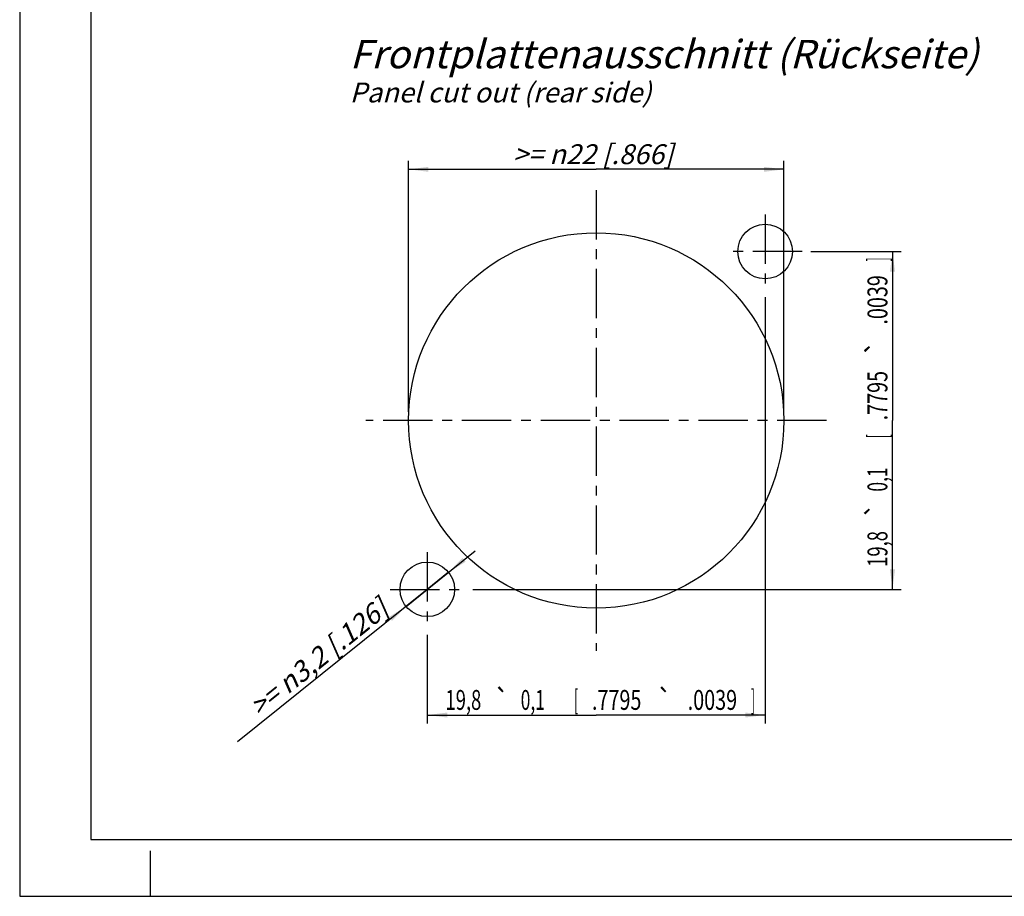
# Model space of a CAD drawing. Units: millimetres. Extents: x 0 to 420, y 0 to 297.
# Drawn here: x 0 to 173, y 0 to 154 of the extents above; entities that cross this region are included whole.
import ezdxf
from ezdxf.enums import TextEntityAlignment as Align

# ---------------------------------------------------------------- set-up
doc = ezdxf.new("R2010")
doc.units = ezdxf.units.MM
doc.header["$LTSCALE"] = 23.1
doc.linetypes.add('CENTER', pattern=[0.6, 0.375, -0.075, 0.075, -0.075])
doc.layers.get('0').update_dxf_attribs({"linetype": 'CONTINUOUS'})
doc.layers.add('DEFAULT_1', color=7, linetype='CENTER')
doc.layers.add('ZEICHNUNGSBEMASSUNGEN', color=7, linetype='CONTINUOUS')
doc.styles.get("Standard").update_dxf_attribs({"font": 'txt', "width": 0.7})
doc.styles.add('TEXTSTYLE_3', font='gdt', dxfattribs={"width": 0.7})
doc.dimstyles.new('DIMSTYLE_2', dxfattribs={"dimtxt": 3.5, "dimasz": 3.5, "dimexe": 0.18, "dimexo": 0.0625, "dimgap": 0.09, "dimtad": 1, "dimdec": 5, "dimlfac": 0.333333, "dimdsep": 46, "dimtxsty": 'STANDARD', "dimblk": '_FILLED', "dimblk1": '_FILLED', "dimblk2": '_FILLED', "dimcen": 0.09, "dimclrt": 5, "dimadec": 0, "dimazin": 0, "dimtol": 1, "dimtp": 0.1, "dimtm": 0.1, "dimtfac": 1, "dimtdec": 5, "dimtofl": 0, "dimtmove": 0, "dimatfit": 3, "dimldrblk": '_FILLED', "dimfxl": 1, "dimtolj": 1, "dimarcsym": 0})
doc.dimstyles.new('DIMSTYLE_3', dxfattribs={"dimtxt": 3.5, "dimasz": 3.5, "dimexe": 0.18, "dimexo": 0.0625, "dimgap": 0.09, "dimtad": 1, "dimdec": 4, "dimlfac": 0.333333, "dimdsep": 46, "dimtxsty": 'STANDARD', "dimblk": '_FILLED', "dimblk1": '_FILLED', "dimblk2": '_FILLED', "dimcen": 0.09, "dimclrt": 5, "dimadec": 0, "dimazin": 0, "dimtp": 0.2, "dimtm": 0.2, "dimtfac": 1, "dimtdec": 4, "dimtofl": 0, "dimtmove": 0, "dimatfit": 3, "dimldrblk": '_FILLED', "dimfxl": 1, "dimtolj": 1, "dimarcsym": 0})
doc.dimstyles.new('DIMSTYLE_4', dxfattribs={"dimtxt": 3.5, "dimasz": 3.5, "dimexe": 0.18, "dimexo": 0.0625, "dimgap": 0.09, "dimtad": 1, "dimdec": 4, "dimlfac": 0.333333, "dimdsep": 46, "dimtxsty": 'STANDARD', "dimblk": '_FILLED', "dimblk1": '_FILLED', "dimblk2": '_FILLED', "dimcen": 0.09, "dimclrt": 5, "dimadec": 0, "dimazin": 0, "dimtp": 0.1, "dimtm": 0.1, "dimtfac": 1, "dimtdec": 4, "dimtofl": 0, "dimtmove": 0, "dimatfit": 3, "dimldrblk": '_FILLED', "dimfxl": 1, "dimtolj": 1, "dimarcsym": 0})

# ---------------------------------------------------------------- blocks, each defined once
blk = doc.blocks.new('_FILLED')
at = {"color": 0, "linetype": 'BYBLOCK'}
blk.add_solid([(0, 0), (-1, 0.125), (-1, -0.125)], dxfattribs=at)
blk = doc.blocks.new('*D1')
at = {"layer": 'ZEICHNUNGSBEMASSUNGEN', "color": 2, "linetype": 'CONTINUOUS'}
for p, q in [((131.08, 105.36), (131.08, 30.38)), ((71.68, 45.96), (71.68, 30.38)), ((71.68, 31.88), (101.38, 31.88)), ((131.08, 31.88), (101.38, 31.88))]:
    blk.add_line(p, q, dxfattribs=at)
at = {"layer": 'ZEICHNUNGSBEMASSUNGEN', "color": 2, "linetype": 'CONTINUOUS', "xscale": 3.5, "yscale": 3.5, "zscale": 3.5, "rotation": 180}
blk.add_blockref('_FILLED', (71.68, 31.88), dxfattribs=at)
at = {"layer": 'ZEICHNUNGSBEMASSUNGEN', "color": 2, "linetype": 'CONTINUOUS', "xscale": 3.5, "yscale": 3.5, "zscale": 3.5}
blk.add_blockref('_FILLED', (131.08, 31.88), dxfattribs=at)
at = {"layer": 'ZEICHNUNGSBEMASSUNGEN', "color": 5, "linetype": 'CONTINUOUS', "style": 'TEXTSTYLE_3', "oblique": 15}
for p in [(84.81, 32.79), (113.39, 32.79)]:
    blk.add_text('`', height=3.5, dxfattribs=at).set_placement(p, align=Align.CENTER)
at = {"layer": 'ZEICHNUNGSBEMASSUNGEN', "color": 5, "linetype": 'CONTINUOUS', "oblique": 15}
for s, width, p in [('[', 0.428571, (97.85, 32.79)), (']', 0.428571, (128.94, 32.79)), ('19,8', 0.678571, (78.02, 32.79)), ('0,1', 0.642857, (90.23, 32.79)), ('.7795', 0.728571, (104.98, 32.79)), ('.0039', 0.728571, (121.81, 32.79))]:
    blk.add_text(s, height=3.5, dxfattribs=dict(at, width=width)).set_placement(p, align=Align.CENTER)
blk = doc.blocks.new('*D2')
at = {"layer": 'ZEICHNUNGSBEMASSUNGEN', "color": 2, "linetype": 'CONTINUOUS'}
for p, q in [((139.1, 113.38), (154.98, 113.38)), ((153.48, 113.38), (153.48, 83.68)), ((153.48, 53.98), (153.48, 83.68)), ((79.7, 53.98), (154.98, 53.98))]:
    blk.add_line(p, q, dxfattribs=at)
at = {"layer": 'ZEICHNUNGSBEMASSUNGEN', "color": 2, "linetype": 'CONTINUOUS', "xscale": 3.5, "yscale": 3.5, "zscale": 3.5}
for p, rotation in [((153.48, 113.38), 90), ((153.48, 53.98), 270)]:
    blk.add_blockref('_FILLED', p, dxfattribs=dict(at, rotation=rotation))
at = {"layer": 'ZEICHNUNGSBEMASSUNGEN', "color": 5, "linetype": 'CONTINUOUS', "oblique": 15}
for s, width, p in [(']', 0.428571, (152.58, 112.01)), ('.0039', 0.728571, (152.58, 104.89)), ('.7795', 0.728571, (152.58, 88.05)), ('[', 0.428571, (152.58, 80.93)), ('0,1', 0.642857, (152.58, 73.3)), ('19,8', 0.678571, (152.58, 61.09))]:
    blk.add_text(s, height=3.5, rotation=90, dxfattribs=dict(at, width=width)).set_placement(p, align=Align.CENTER)
at = {"layer": 'ZEICHNUNGSBEMASSUNGEN', "color": 5, "linetype": 'CONTINUOUS', "style": 'TEXTSTYLE_3', "oblique": 15}
for p in [(152.58, 96.47), (152.58, 67.89)]:
    blk.add_text('`', height=3.5, rotation=90, dxfattribs=at).set_placement(p, align=Align.CENTER)
blk = doc.blocks.new('*D3')
at = {"layer": 'ZEICHNUNGSBEMASSUNGEN', "color": 2, "linetype": 'CONTINUOUS'}
for p, q in [((68.38, 85.18), (68.38, 129.35)), ((134.38, 85.18), (134.38, 129.35)), ((68.38, 127.85), (101.38, 127.85)), ((134.38, 127.85), (101.38, 127.85))]:
    blk.add_line(p, q, dxfattribs=at)
at = {"layer": 'ZEICHNUNGSBEMASSUNGEN', "color": 2, "linetype": 'CONTINUOUS', "xscale": 3.5, "yscale": 3.5, "zscale": 3.5, "rotation": 180}
blk.add_blockref('_FILLED', (68.38, 127.85), dxfattribs=at)
at = {"layer": 'ZEICHNUNGSBEMASSUNGEN', "color": 2, "linetype": 'CONTINUOUS', "xscale": 3.5, "yscale": 3.5, "zscale": 3.5}
blk.add_blockref('_FILLED', (134.38, 127.85), dxfattribs=at)
at = {"layer": 'ZEICHNUNGSBEMASSUNGEN', "color": 5, "linetype": 'CONTINUOUS', "insert": (100.83, 132.26), "char_height": 3.5, "width": 34.1667, "attachment_point": 2, "line_spacing_factor": 0.9}
blk.add_mtext('\\Q15.0;>= \\Fgdt;{\\Fgdt;n}\\Ftxt;22{\\Ftxt.shx;\\W1.000000;\\H3.500000; }[.866]', dxfattribs=at)
blk = doc.blocks.new('*D4')
at = {"layer": 'ZEICHNUNGSBEMASSUNGEN', "color": 2, "linetype": 'CONTINUOUS'}
for p, q in [((71.68, 53.98), (80.09, 60.75)), ((75.42, 56.99), (71.68, 53.98)), ((71.68, 53.98), (38.29, 27.14)), ((67.93, 50.97), (71.68, 53.98))]:
    blk.add_line(p, q, dxfattribs=at)
at = {"layer": 'ZEICHNUNGSBEMASSUNGEN', "color": 2, "linetype": 'CONTINUOUS', "xscale": 3.5, "yscale": 3.5, "zscale": 3.5}
for p, rotation in [((75.42, 56.99), 218.8034697584), ((67.93, 50.97), 38.8034697584)]:
    blk.add_blockref('_FILLED', p, dxfattribs=dict(at, rotation=rotation))
at = {"layer": 'ZEICHNUNGSBEMASSUNGEN', "color": 5, "linetype": 'CONTINUOUS', "insert": (62.94, 52.61), "char_height": 3.5, "width": 35.1667, "attachment_point": 3, "rotation": 38.8039, "line_spacing_factor": 0.9}
blk.add_mtext('\\Q15.0;>= \\Fgdt;{\\Fgdt;n}\\Ftxt;3,2{\\Ftxt.shx;\\W1.000000;\\H3.500000; }[.126]', dxfattribs=at)

msp = doc.modelspace()

# ---------------------------------------------------------------- linework, layer by layer
at = {"color": 7, "linetype": 'CONTINUOUS'}
for p, q in [((0, 297), (0, 0)), ((12.5, 287), (12.5, 10)), ((12.5, 10), (410, 10)), ((23, 0), (23, 8)), ((0, 0), (420, 0))]:
    msp.add_line(p, q, dxfattribs=at)
for centre, radius in [((131.075566, 113.382926), 4.8), ((101.375562, 83.682922), 33.000004), ((71.675558, 53.982918), 4.800001)]:
    msp.add_circle(centre, radius, dxfattribs=at)
at = {"layer": 'DEFAULT_1', "color": 7, "linetype": 'CENTER'}
for p, q in [((101.375562, 124.186041), (101.375562, 43.179803)), ((131.075566, 119.907926), (131.075566, 106.857925)), ((137.600566, 113.382926), (124.550565, 113.382926)), ((141.878681, 83.682922), (60.872443, 83.682922)), ((71.675558, 60.507919), (71.675558, 47.457918)), ((65.150557, 53.982918), (78.200559, 53.982918))]:
    msp.add_line(p, q, dxfattribs=at)

# ---------------------------------------------------------------- texts
at = {"color": 5, "linetype": 'CONTINUOUS', "insert": (58.025423, 150.616598), "char_height": 5.000001, "width": 110.88097456, "attachment_point": 1, "line_spacing_factor": 0.9}
msp.add_mtext('\\Q15.0;Frontplattenausschnitt (Rückseite)\\P\\H3.500001;Panel cut out (rear side)', dxfattribs=at)

# ---------------------------------------------------------------- dimensions: what is measured, and where the dimension line sits
at = {"layer": 'ZEICHNUNGSBEMASSUNGEN', "color": 2, "linetype": 'CONTINUOUS'}
dim = msp.add_linear_dim(base=(134.375566, 127.85175), p1=(68.375558, 85.182922), p2=(134.375566, 85.182922), text='>= %%c<>', dimstyle='DIMSTYLE_3', dxfattribs=at)
dim.commit()
dim.dimension.update_dxf_attribs({"geometry": '*D3', "text_midpoint": (98.644, 130.507617), "dimtype": 160})
dim = msp.add_linear_dim(base=(153.48301, 113.382926), p1=(79.700559, 53.982918), p2=(139.100566, 113.382926), angle=90, dimstyle='DIMSTYLE_2', dxfattribs=at)
dim.commit()
dim.dimension.update_dxf_attribs({"geometry": '*D2', "text_midpoint": (152.423406, 82.094025), "dimtype": 160})
dim = msp.add_linear_dim(base=(131.075566, 31.884981), p1=(71.675558, 45.957918), p2=(131.075566, 105.357925), dimstyle='DIMSTYLE_2', dxfattribs=at)
dim.commit()
dim.dimension.update_dxf_attribs({"geometry": '*D1', "text_midpoint": (98.727654, 34.540847), "dimtype": 160})
dim = msp.add_diameter_dim_2p(p1=(67.934938, 50.974968), p2=(75.416179, 56.990869), text='>= <>', dimstyle='DIMSTYLE_4', dxfattribs=at)
dim.commit()
dim.dimension.update_dxf_attribs({"geometry": '*D4', "text_midpoint": (48.367264, 36.320519), "dimtype": 163})

doc.saveas('drawing.dxf')
